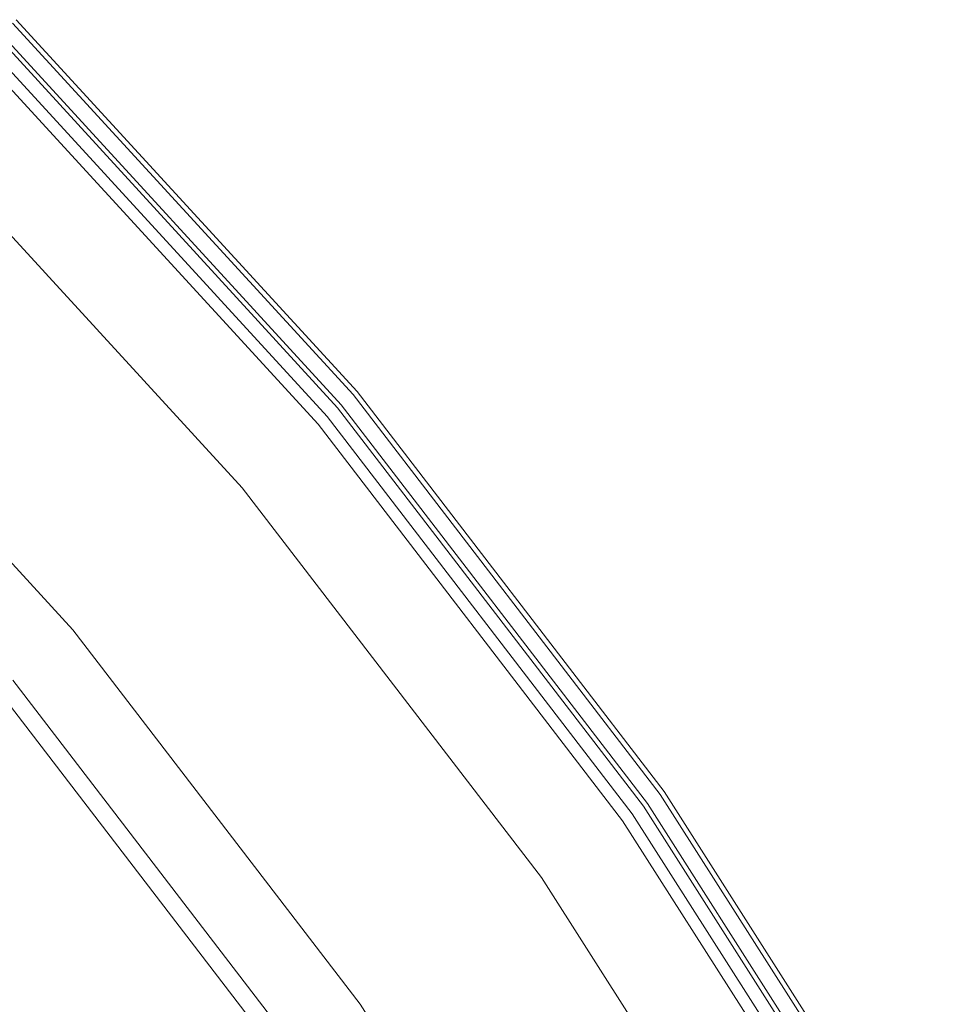
# Model space of a CAD drawing. Units: millimetres. Extents: x -141 to 141, y -141 to 141.
# Drawn here: x 100 to 122, y 76 to 100 of the extents above; entities that cross this region are included whole.
import ezdxf

# ---------------------------------------------------------------- set-up
doc = ezdxf.new("R2010")
doc.units = ezdxf.units.MM
doc.header["$LTSCALE"] = 25.4
doc.layers.add('Lighting-LED', color=7, linetype='Continuous', lineweight=5, true_color=0x000000)

# ---------------------------------------------------------------- blocks, each defined once
blk = doc.blocks.new('Group-2-1')
at = {"layer": 'Lighting-LED', "color": 7, "linetype": 'Continuous', "lineweight": 5, "transparency": 33554687}
for points, invisible_edges in [([(-32454.913, -2310.724, -384.732), (-32446.613, -2319.782, -384.732), (-32446.635, -2319.801, -384.762), (-32454.933, -2310.745, -384.762)], 15), ([(-32454.92, -2310.732, -379.758), (-32446.621, -2319.788, -379.758), (-32446.613, -2319.782, -379.8), (-32454.913, -2310.724, -379.8)], 15), ([(-32454.894, -2310.706, -384.699), (-32446.593, -2319.765, -384.699), (-32446.613, -2319.782, -384.732), (-32454.913, -2310.724, -384.732)], 15), ([(-32454.913, -2310.724, -379.8), (-32446.613, -2319.782, -379.8), (-32446.608, -2319.778, -379.842), (-32454.908, -2310.72, -379.842)], 15), ([(-32454.908, -2310.72, -379.842), (-32446.608, -2319.778, -379.842), (-32446.606, -2319.776, -379.885), (-32454.906, -2310.718, -379.885)], 11), ([(-32446.515, -2319.7, -384.385), (-32454.823, -2310.634, -384.385), (-32454.906, -2310.718, -379.885), (-32446.606, -2319.776, -379.885)], 10), ([(-32454.877, -2310.689, -384.665), (-32446.574, -2319.749, -384.665), (-32446.593, -2319.765, -384.699), (-32454.894, -2310.706, -384.699)], 15), ([(-32454.862, -2310.674, -384.628), (-32446.558, -2319.736, -384.628), (-32446.574, -2319.749, -384.665), (-32454.877, -2310.689, -384.665)], 15), ([(-32454.85, -2310.661, -384.59), (-32446.545, -2319.725, -384.59), (-32446.558, -2319.736, -384.628), (-32454.862, -2310.674, -384.628)], 15), ([(-32454.839, -2310.651, -384.551), (-32446.534, -2319.715, -384.551), (-32446.545, -2319.725, -384.59), (-32454.85, -2310.661, -384.59)], 15), ([(-32454.831, -2310.643, -384.51), (-32446.525, -2319.708, -384.51), (-32446.534, -2319.715, -384.551), (-32454.839, -2310.651, -384.551)], 15), ([(-32454.826, -2310.638, -384.469), (-32446.519, -2319.703, -384.469), (-32446.525, -2319.708, -384.51), (-32454.831, -2310.643, -384.51)], 15), ([(-32454.823, -2310.635, -384.427), (-32446.516, -2319.7, -384.427), (-32446.519, -2319.703, -384.469), (-32454.826, -2310.638, -384.469)], 15), ([(-32454.823, -2310.634, -384.385), (-32446.515, -2319.7, -384.385), (-32446.516, -2319.7, -384.427), (-32454.823, -2310.635, -384.427)], 14), ([(-32455.146, -2310.958, -384.896), (-32446.866, -2319.994, -384.896), (-32446.898, -2320.021, -384.898), (-32455.176, -2310.988, -384.898)], 11), ([(-32455.169, -2310.981, -379.415), (-32446.891, -2320.015, -379.415), (-32446.86, -2319.989, -379.427), (-32455.14, -2310.952, -379.427)], 15), ([(-32455.117, -2310.929, -384.891), (-32446.834, -2319.968, -384.891), (-32446.866, -2319.994, -384.896), (-32455.146, -2310.958, -384.896)], 15), ([(-32455.14, -2310.952, -379.427), (-32446.86, -2319.989, -379.427), (-32446.829, -2319.963, -379.443), (-32455.112, -2310.924, -379.443)], 15), ([(-32455.088, -2310.9, -384.882), (-32446.803, -2319.941, -384.882), (-32446.834, -2319.968, -384.891), (-32455.117, -2310.929, -384.891)], 15), ([(-32455.112, -2310.924, -379.443), (-32446.829, -2319.963, -379.443), (-32446.8, -2319.939, -379.463), (-32455.085, -2310.897, -379.463)], 15), ([(-32455.059, -2310.871, -384.87), (-32446.772, -2319.915, -384.87), (-32446.803, -2319.941, -384.882), (-32455.088, -2310.9, -384.882)], 15), ([(-32455.085, -2310.897, -379.463), (-32446.8, -2319.939, -379.463), (-32446.772, -2319.915, -379.486), (-32455.06, -2310.871, -379.486)], 15), ([(-32455.06, -2310.871, -379.486), (-32446.772, -2319.915, -379.486), (-32446.746, -2319.893, -379.511), (-32455.035, -2310.847, -379.511)], 15), ([(-32455.032, -2310.844, -384.855), (-32446.742, -2319.89, -384.855), (-32446.772, -2319.915, -384.87), (-32455.059, -2310.871, -384.87)], 15), ([(-32455.035, -2310.847, -379.511), (-32446.746, -2319.893, -379.511), (-32446.721, -2319.873, -379.54), (-32455.013, -2310.824, -379.54)], 15), ([(-32455.005, -2310.817, -384.836), (-32446.713, -2319.866, -384.836), (-32446.742, -2319.89, -384.855), (-32455.032, -2310.844, -384.855)], 15), ([(-32455.013, -2310.824, -379.54), (-32446.721, -2319.873, -379.54), (-32446.699, -2319.854, -379.571), (-32454.992, -2310.804, -379.571)], 15), ([(-32454.98, -2310.792, -384.814), (-32446.686, -2319.843, -384.814), (-32446.713, -2319.866, -384.836), (-32455.005, -2310.817, -384.836)], 15), ([(-32454.992, -2310.804, -379.571), (-32446.699, -2319.854, -379.571), (-32446.678, -2319.837, -379.605), (-32454.973, -2310.785, -379.605)], 15), ([(-32454.956, -2310.768, -384.789), (-32446.66, -2319.821, -384.789), (-32446.686, -2319.843, -384.814), (-32454.98, -2310.792, -384.814)], 15), ([(-32454.973, -2310.785, -379.605), (-32446.678, -2319.837, -379.605), (-32446.66, -2319.822, -379.641), (-32454.956, -2310.768, -379.641)], 15), ([(-32454.933, -2310.745, -384.762), (-32446.635, -2319.801, -384.762), (-32446.66, -2319.821, -384.789), (-32454.956, -2310.768, -384.789)], 15), ([(-32454.956, -2310.768, -379.641), (-32446.66, -2319.822, -379.641), (-32446.645, -2319.808, -379.678), (-32454.942, -2310.754, -379.678)], 15), ([(-32454.942, -2310.754, -379.678), (-32446.645, -2319.808, -379.678), (-32446.631, -2319.797, -379.718), (-32454.93, -2310.741, -379.718)], 15), ([(-32454.93, -2310.741, -379.718), (-32446.631, -2319.797, -379.718), (-32446.621, -2319.788, -379.758), (-32454.92, -2310.732, -379.758)], 15), ([(-32455.698, -2311.51, -379.398), (-32447.464, -2320.496, -379.398), (-32446.989, -2320.097, -379.398), (-32455.259, -2311.071, -379.398)], 10), ([(-32447.242, -2320.309, -384.898), (-32455.493, -2311.305, -384.898), (-32455.176, -2310.988, -384.898), (-32446.898, -2320.021, -384.898)], 10), ([(-32455.259, -2311.071, -379.398), (-32446.989, -2320.097, -379.398), (-32446.956, -2320.069, -379.4), (-32455.229, -2311.041, -379.4)], 14), ([(-32455.229, -2311.041, -379.4), (-32446.956, -2320.069, -379.4), (-32446.923, -2320.042, -379.405), (-32455.199, -2311.011, -379.405)], 15), ([(-32455.199, -2311.011, -379.405), (-32446.923, -2320.042, -379.405), (-32446.891, -2320.015, -379.415), (-32455.169, -2310.981, -379.415)], 15), ([(-32455.493, -2311.305, -384.898), (-32447.242, -2320.309, -384.898), (-32447.537, -2320.557, -419.591), (-32455.766, -2311.577, -419.591)], 14), ([(-32456.53, -2312.342, -344.871), (-32448.365, -2321.252, -344.871), (-32447.464, -2320.496, -379.398), (-32455.698, -2311.51, -379.398)], 11), ([(-32455.766, -2311.577, -419.591), (-32447.537, -2320.557, -419.591), (-32448.17, -2321.089, -445.415), (-32456.35, -2312.162, -445.415)], 15), ([(-32456.35, -2312.162, -445.415), (-32448.17, -2321.089, -445.415), (-32448.28, -2321.181, -448.816), (-32456.451, -2312.263, -448.816)], 15), ([(-32458.925, -2314.736, -310.491), (-32450.959, -2323.429, -310.491), (-32448.365, -2321.252, -344.871), (-32456.53, -2312.342, -344.871)], 15), ([(-32456.451, -2312.263, -448.816), (-32448.28, -2321.181, -448.816), (-32448.448, -2321.321, -453.684), (-32456.606, -2312.418, -453.684)], 15), ([(-32456.834, -2312.646, -456.003), (-32448.694, -2321.528, -456.003), (-32448.738, -2321.565, -456.064), (-32456.874, -2312.686, -456.064)], 15), ([(-32456.797, -2312.609, -455.937), (-32448.654, -2321.495, -455.937), (-32448.694, -2321.528, -456.003), (-32456.834, -2312.646, -456.003)], 15), ([(-32456.764, -2312.576, -455.868), (-32448.619, -2321.465, -455.868), (-32448.654, -2321.495, -455.937), (-32456.797, -2312.609, -455.937)], 15), ([(-32456.736, -2312.548, -455.795), (-32448.589, -2321.44, -455.795), (-32448.619, -2321.465, -455.868), (-32456.764, -2312.576, -455.868)], 15), ([(-32456.712, -2312.524, -455.719), (-32448.563, -2321.418, -455.719), (-32448.589, -2321.44, -455.795), (-32456.736, -2312.548, -455.795)], 15), ([(-32456.693, -2312.505, -455.641), (-32448.542, -2321.4, -455.641), (-32448.563, -2321.418, -455.719), (-32456.712, -2312.524, -455.719)], 15), ([(-32456.678, -2312.49, -455.562), (-32448.526, -2321.387, -455.562), (-32448.542, -2321.4, -455.641), (-32456.693, -2312.505, -455.641)], 15), ([(-32456.669, -2312.48, -455.481), (-32448.515, -2321.378, -455.481), (-32448.526, -2321.387, -455.562), (-32456.678, -2312.49, -455.562)], 15), ([(-32456.663, -2312.475, -455.399), (-32448.51, -2321.373, -455.399), (-32448.515, -2321.378, -455.481), (-32456.669, -2312.48, -455.481)], 15), ([(-32456.652, -2312.464, -455.062), (-32448.497, -2321.363, -455.062), (-32448.51, -2321.373, -455.399), (-32456.663, -2312.475, -455.399)], 15), ([(-32456.606, -2312.418, -453.684), (-32448.448, -2321.321, -453.684), (-32448.497, -2321.363, -455.062), (-32456.652, -2312.464, -455.062)], 15), ([(-32457.064, -2312.876, -456.252), (-32448.943, -2321.737, -456.252), (-32449.002, -2321.786, -456.285), (-32457.118, -2312.929, -456.285)], 15), ([(-32457.012, -2312.824, -456.214), (-32448.887, -2321.69, -456.214), (-32448.943, -2321.737, -456.252), (-32457.064, -2312.876, -456.252)], 15), ([(-32456.963, -2312.775, -456.169), (-32448.834, -2321.646, -456.169), (-32448.887, -2321.69, -456.214), (-32457.012, -2312.824, -456.214)], 15), ([(-32456.917, -2312.729, -456.119), (-32448.785, -2321.604, -456.119), (-32448.834, -2321.646, -456.169), (-32456.963, -2312.775, -456.169)], 15), ([(-32456.874, -2312.686, -456.064), (-32448.738, -2321.565, -456.064), (-32448.785, -2321.604, -456.119), (-32456.917, -2312.729, -456.119)], 15), ([(-32457.289, -2313.101, -456.344), (-32449.187, -2321.942, -456.344), (-32449.252, -2321.996, -456.35), (-32457.348, -2313.16, -456.35)], 15), ([(-32457.231, -2313.042, -456.331), (-32449.124, -2321.889, -456.331), (-32449.187, -2321.942, -456.344), (-32457.289, -2313.101, -456.344)], 15), ([(-32457.173, -2312.985, -456.311), (-32449.062, -2321.837, -456.311), (-32449.124, -2321.889, -456.331), (-32457.231, -2313.042, -456.331)], 15), ([(-32457.118, -2312.929, -456.285), (-32449.002, -2321.786, -456.285), (-32449.062, -2321.837, -456.311), (-32457.173, -2312.985, -456.311)], 15), ([(-32457.404, -2313.215, -456.35), (-32449.312, -2322.046, -456.35), (-32449.753, -2322.416, -467.353), (-32457.811, -2313.623, -467.353)], 14), ([(-32457.348, -2313.16, -456.35), (-32449.252, -2321.996, -456.35), (-32449.312, -2322.046, -456.35), (-32457.404, -2313.215, -456.35)], 11), ([(-32457.811, -2313.623, -467.353), (-32449.753, -2322.416, -467.353), (-32451.113, -2323.558, -494.447), (-32459.067, -2314.879, -494.447)], 15), ([(-32462.872, -2318.684, -276.398), (-32455.236, -2327.018, -276.398), (-32450.959, -2323.429, -310.491), (-32458.925, -2314.736, -310.491)], 14), ([(-32459.067, -2314.879, -494.447), (-32451.113, -2323.558, -494.447), (-32451.868, -2324.191, -506.869), (-32459.763, -2315.575, -506.869)], 15), ([(-32459.92, -2315.732, -508.206), (-32452.038, -2324.334, -508.206), (-32452.093, -2324.38, -508.352), (-32459.971, -2315.783, -508.352)], 15), ([(-32459.878, -2315.69, -508.054), (-32451.992, -2324.295, -508.054), (-32452.038, -2324.334, -508.206), (-32459.92, -2315.732, -508.206)], 15), ([(-32459.845, -2315.656, -507.899), (-32451.956, -2324.265, -507.899), (-32451.992, -2324.295, -508.054), (-32459.878, -2315.69, -508.054)], 15), ([(-32459.82, -2315.632, -507.741), (-32451.93, -2324.243, -507.741), (-32451.956, -2324.265, -507.899), (-32459.845, -2315.656, -507.899)], 15), ([(-32459.806, -2315.617, -507.581), (-32451.914, -2324.23, -507.581), (-32451.93, -2324.243, -507.741), (-32459.82, -2315.632, -507.741)], 15), ([(-32459.763, -2315.575, -506.869), (-32451.868, -2324.191, -506.869), (-32451.914, -2324.23, -507.581), (-32459.806, -2315.617, -507.581)], 15), ([(-32460.165, -2315.977, -508.74), (-32452.304, -2324.557, -508.74), (-32452.393, -2324.632, -508.859), (-32460.248, -2316.059, -508.859)], 15), ([(-32460.098, -2315.91, -508.627), (-32452.231, -2324.496, -508.627), (-32452.304, -2324.557, -508.74), (-32460.165, -2315.977, -508.74)], 15), ([(-32460.031, -2315.842, -508.493), (-32452.157, -2324.434, -508.493), (-32452.231, -2324.496, -508.627), (-32460.098, -2315.91, -508.627)], 15), ([(-32459.971, -2315.783, -508.352), (-32452.093, -2324.38, -508.352), (-32452.157, -2324.434, -508.493), (-32460.031, -2315.842, -508.493)], 15), ([(-32460.432, -2316.244, -509.065), (-32452.593, -2324.799, -509.065), (-32452.702, -2324.892, -509.152), (-32460.534, -2316.345, -509.152)], 15), ([(-32460.337, -2316.149, -508.967), (-32452.489, -2324.713, -508.967), (-32452.593, -2324.799, -509.065), (-32460.432, -2316.244, -509.065)], 15), ([(-32460.248, -2316.059, -508.859), (-32452.393, -2324.632, -508.859), (-32452.489, -2324.713, -508.967), (-32460.337, -2316.149, -508.967)], 15), ([(-32460.64, -2316.452, -509.226), (-32452.818, -2324.988, -509.226), (-32452.938, -2325.089, -509.288), (-32460.751, -2316.563, -509.288)], 15), ([(-32460.534, -2316.345, -509.152), (-32452.702, -2324.892, -509.152), (-32452.818, -2324.988, -509.226), (-32460.64, -2316.452, -509.226)], 15), ([(-32460.866, -2316.678, -509.337), (-32453.062, -2325.193, -509.337), (-32453.19, -2325.3, -509.371), (-32460.983, -2316.795, -509.371)], 15), ([(-32460.751, -2316.563, -509.288), (-32452.938, -2325.089, -509.288), (-32453.062, -2325.193, -509.337), (-32460.866, -2316.678, -509.337)], 15), ([(-32461.103, -2316.915, -509.392), (-32453.319, -2325.409, -509.392), (-32453.439, -2325.51, -509.398), (-32461.214, -2317.026, -509.398)], 11), ([(-32460.983, -2316.795, -509.371), (-32453.19, -2325.3, -509.371), (-32453.319, -2325.409, -509.392), (-32461.103, -2316.915, -509.392)], 15), ([(-32461.214, -2317.026, -509.398), (-32453.439, -2325.51, -509.398), (-32461.796, -2332.522, -509.398), (-32468.927, -2324.739, -509.398)], 10), ([(-32446.686, -2319.843, -384.814), (-32439.212, -2329.583, -384.814), (-32439.242, -2329.603, -384.836), (-32446.713, -2319.866, -384.836)], 15), ([(-32446.699, -2319.854, -379.571), (-32439.226, -2329.592, -379.571), (-32439.204, -2329.577, -379.605), (-32446.678, -2319.837, -379.605)], 15), ([(-32446.66, -2319.821, -384.789), (-32439.184, -2329.563, -384.789), (-32439.212, -2329.583, -384.814), (-32446.686, -2319.843, -384.814)], 15), ([(-32446.678, -2319.837, -379.605), (-32439.204, -2329.577, -379.605), (-32439.185, -2329.564, -379.641), (-32446.66, -2319.822, -379.641)], 15), ([(-32446.635, -2319.801, -384.762), (-32439.158, -2329.545, -384.762), (-32439.184, -2329.563, -384.789), (-32446.66, -2319.821, -384.789)], 15), ([(-32446.66, -2319.822, -379.641), (-32439.185, -2329.564, -379.641), (-32439.168, -2329.552, -379.678), (-32446.645, -2319.808, -379.678)], 15), ([(-32446.645, -2319.808, -379.678), (-32439.168, -2329.552, -379.678), (-32439.154, -2329.542, -379.718), (-32446.631, -2319.797, -379.718)], 15), ([(-32446.613, -2319.782, -384.732), (-32439.134, -2329.528, -384.732), (-32439.158, -2329.545, -384.762), (-32446.635, -2319.801, -384.762)], 15), ([(-32446.631, -2319.797, -379.718), (-32439.154, -2329.542, -379.718), (-32439.143, -2329.534, -379.758), (-32446.621, -2319.788, -379.758)], 15), ([(-32446.621, -2319.788, -379.758), (-32439.143, -2329.534, -379.758), (-32439.134, -2329.528, -379.8), (-32446.613, -2319.782, -379.8)], 15), ([(-32446.593, -2319.765, -384.699), (-32439.113, -2329.513, -384.699), (-32439.134, -2329.528, -384.732), (-32446.613, -2319.782, -384.732)], 15), ([(-32446.613, -2319.782, -379.8), (-32439.134, -2329.528, -379.8), (-32439.129, -2329.524, -379.842), (-32446.608, -2319.778, -379.842)], 15), ([(-32446.608, -2319.778, -379.842), (-32439.129, -2329.524, -379.842), (-32439.127, -2329.523, -379.885), (-32446.606, -2319.776, -379.885)], 11), ([(-32439.03, -2329.455, -384.385), (-32446.515, -2319.7, -384.385), (-32446.606, -2319.776, -379.885), (-32439.127, -2329.523, -379.885)], 10), ([(-32446.574, -2319.749, -384.665), (-32439.093, -2329.499, -384.665), (-32439.113, -2329.513, -384.699), (-32446.593, -2319.765, -384.699)], 15), ([(-32446.558, -2319.736, -384.628), (-32439.076, -2329.487, -384.628), (-32439.093, -2329.499, -384.665), (-32446.574, -2319.749, -384.665)], 15), ([(-32446.545, -2319.725, -384.59), (-32439.061, -2329.477, -384.59), (-32439.076, -2329.487, -384.628), (-32446.558, -2319.736, -384.628)], 15), ([(-32446.534, -2319.715, -384.551), (-32439.049, -2329.469, -384.551), (-32439.061, -2329.477, -384.59), (-32446.545, -2319.725, -384.59)], 15), ([(-32446.525, -2319.708, -384.51), (-32439.04, -2329.462, -384.51), (-32439.049, -2329.469, -384.551), (-32446.534, -2319.715, -384.551)], 15), ([(-32446.519, -2319.703, -384.469), (-32439.034, -2329.458, -384.469), (-32439.04, -2329.462, -384.51), (-32446.525, -2319.708, -384.51)], 15), ([(-32446.516, -2319.7, -384.427), (-32439.031, -2329.456, -384.427), (-32439.034, -2329.458, -384.469), (-32446.519, -2319.703, -384.469)], 15), ([(-32446.515, -2319.7, -384.385), (-32439.03, -2329.455, -384.385), (-32439.031, -2329.456, -384.427), (-32446.516, -2319.7, -384.427)], 14), ([(-32446.898, -2320.021, -384.898), (-32439.44, -2329.742, -384.898), (-32439.806, -2329.999, -384.898), (-32447.242, -2320.309, -384.898)], 10), ([(-32446.989, -2320.097, -379.398), (-32439.536, -2329.809, -379.398), (-32439.501, -2329.785, -379.4), (-32446.956, -2320.069, -379.4)], 14), ([(-32446.956, -2320.069, -379.4), (-32439.501, -2329.785, -379.4), (-32439.466, -2329.76, -379.405), (-32446.923, -2320.042, -379.405)], 15), ([(-32446.923, -2320.042, -379.405), (-32439.466, -2329.76, -379.405), (-32439.432, -2329.736, -379.415), (-32446.891, -2320.015, -379.415)], 15), ([(-32446.866, -2319.994, -384.896), (-32439.405, -2329.718, -384.896), (-32439.44, -2329.742, -384.898), (-32446.898, -2320.021, -384.898)], 11), ([(-32446.891, -2320.015, -379.415), (-32439.432, -2329.736, -379.415), (-32439.398, -2329.713, -379.427), (-32446.86, -2319.989, -379.427)], 15), ([(-32446.834, -2319.968, -384.891), (-32439.371, -2329.694, -384.891), (-32439.405, -2329.718, -384.896), (-32446.866, -2319.994, -384.896)], 15), ([(-32446.86, -2319.989, -379.427), (-32439.398, -2329.713, -379.427), (-32439.366, -2329.69, -379.443), (-32446.829, -2319.963, -379.443)], 15), ([(-32446.803, -2319.941, -384.882), (-32439.337, -2329.67, -384.882), (-32439.371, -2329.694, -384.891), (-32446.834, -2319.968, -384.891)], 15), ([(-32446.829, -2319.963, -379.443), (-32439.366, -2329.69, -379.443), (-32439.334, -2329.668, -379.463), (-32446.8, -2319.939, -379.463)], 15), ([(-32446.772, -2319.915, -384.87), (-32439.304, -2329.647, -384.87), (-32439.337, -2329.67, -384.882), (-32446.803, -2319.941, -384.882)], 15), ([(-32446.8, -2319.939, -379.463), (-32439.334, -2329.668, -379.463), (-32439.305, -2329.647, -379.486), (-32446.772, -2319.915, -379.486)], 15), ([(-32446.742, -2319.89, -384.855), (-32439.272, -2329.625, -384.855), (-32439.304, -2329.647, -384.87), (-32446.772, -2319.915, -384.87)], 15), ([(-32446.772, -2319.915, -379.486), (-32439.305, -2329.647, -379.486), (-32439.276, -2329.628, -379.511), (-32446.746, -2319.893, -379.511)], 15), ([(-32446.746, -2319.893, -379.511), (-32439.276, -2329.628, -379.511), (-32439.25, -2329.609, -379.54), (-32446.721, -2319.873, -379.54)], 15), ([(-32446.713, -2319.866, -384.836), (-32439.242, -2329.603, -384.836), (-32439.272, -2329.625, -384.855), (-32446.742, -2319.89, -384.855)], 15), ([(-32446.721, -2319.873, -379.54), (-32439.25, -2329.609, -379.54), (-32439.226, -2329.592, -379.571), (-32446.699, -2319.854, -379.571)], 15), ([(-32447.242, -2320.309, -384.898), (-32439.806, -2329.999, -384.898), (-32440.123, -2330.22, -419.591), (-32447.537, -2320.557, -419.591)], 14), ([(-32439.536, -2329.809, -379.398), (-32446.989, -2320.097, -379.398), (-32447.464, -2320.496, -379.398), (-32440.044, -2330.165, -379.398)], 10), ([(-32448.365, -2321.252, -344.871), (-32441.008, -2330.84, -344.871), (-32440.044, -2330.165, -379.398), (-32447.464, -2320.496, -379.398)], 11), ([(-32447.537, -2320.557, -419.591), (-32440.123, -2330.22, -419.591), (-32440.8, -2330.694, -445.415), (-32448.17, -2321.089, -445.415)], 15), ([(-32450.959, -2323.429, -310.491), (-32443.782, -2332.783, -310.491), (-32441.008, -2330.84, -344.871), (-32448.365, -2321.252, -344.871)], 15), ([(-32448.28, -2321.181, -448.816), (-32440.917, -2330.776, -448.816), (-32441.096, -2330.902, -453.684), (-32448.448, -2321.321, -453.684)], 15), ([(-32448.17, -2321.089, -445.415), (-32440.8, -2330.694, -445.415), (-32440.917, -2330.776, -448.816), (-32448.28, -2321.181, -448.816)], 15), ([(-32448.694, -2321.528, -456.003), (-32441.36, -2331.086, -456.003), (-32441.407, -2331.119, -456.064), (-32448.738, -2321.565, -456.064)], 15), ([(-32448.654, -2321.495, -455.937), (-32441.317, -2331.057, -455.937), (-32441.36, -2331.086, -456.003), (-32448.694, -2321.528, -456.003)], 15), ([(-32448.619, -2321.465, -455.868), (-32441.28, -2331.03, -455.868), (-32441.317, -2331.057, -455.937), (-32448.654, -2321.495, -455.937)], 15), ([(-32448.589, -2321.44, -455.795), (-32441.247, -2331.007, -455.795), (-32441.28, -2331.03, -455.868), (-32448.619, -2321.465, -455.868)], 15), ([(-32448.563, -2321.418, -455.719), (-32441.219, -2330.988, -455.719), (-32441.247, -2331.007, -455.795), (-32448.589, -2321.44, -455.795)], 15), ([(-32448.542, -2321.4, -455.641), (-32441.197, -2330.972, -455.641), (-32441.219, -2330.988, -455.719), (-32448.563, -2321.418, -455.719)], 15), ([(-32448.526, -2321.387, -455.562), (-32441.18, -2330.961, -455.562), (-32441.197, -2330.972, -455.641), (-32448.542, -2321.4, -455.641)], 15), ([(-32448.515, -2321.378, -455.481), (-32441.169, -2330.952, -455.481), (-32441.18, -2330.961, -455.562), (-32448.526, -2321.387, -455.562)], 15), ([(-32448.51, -2321.373, -455.399), (-32441.163, -2330.948, -455.399), (-32441.169, -2330.952, -455.481), (-32448.515, -2321.378, -455.481)], 15), ([(-32448.497, -2321.363, -455.062), (-32441.149, -2330.939, -455.062), (-32441.163, -2330.948, -455.399), (-32448.51, -2321.373, -455.399)], 15), ([(-32448.448, -2321.321, -453.684), (-32441.096, -2330.902, -453.684), (-32441.149, -2330.939, -455.062), (-32448.497, -2321.363, -455.062)], 15), ([(-32448.943, -2321.737, -456.252), (-32441.626, -2331.273, -456.252), (-32441.689, -2331.317, -456.285), (-32449.002, -2321.786, -456.285)], 15), ([(-32448.887, -2321.69, -456.214), (-32441.567, -2331.231, -456.214), (-32441.626, -2331.273, -456.252), (-32448.943, -2321.737, -456.252)], 15), ([(-32448.834, -2321.646, -456.169), (-32441.51, -2331.191, -456.169), (-32441.567, -2331.231, -456.214), (-32448.887, -2321.69, -456.214)], 15), ([(-32448.785, -2321.604, -456.119), (-32441.457, -2331.154, -456.119), (-32441.51, -2331.191, -456.169), (-32448.834, -2321.646, -456.169)], 15), ([(-32448.738, -2321.565, -456.064), (-32441.407, -2331.119, -456.064), (-32441.457, -2331.154, -456.119), (-32448.785, -2321.604, -456.119)], 15), ([(-32449.252, -2321.996, -456.35), (-32441.956, -2331.504, -456.35), (-32442.02, -2331.549, -456.35), (-32449.312, -2322.046, -456.35)], 11), ([(-32449.187, -2321.942, -456.344), (-32441.887, -2331.456, -456.344), (-32441.956, -2331.504, -456.35), (-32449.252, -2321.996, -456.35)], 15), ([(-32449.124, -2321.889, -456.331), (-32441.82, -2331.408, -456.331), (-32441.887, -2331.456, -456.344), (-32449.187, -2321.942, -456.344)], 15), ([(-32449.062, -2321.837, -456.311), (-32441.753, -2331.362, -456.311), (-32441.82, -2331.408, -456.331), (-32449.124, -2321.889, -456.331)], 15), ([(-32449.002, -2321.786, -456.285), (-32441.689, -2331.317, -456.285), (-32441.753, -2331.362, -456.311), (-32449.062, -2321.837, -456.311)], 15), ([(-32449.312, -2322.046, -456.35), (-32442.02, -2331.549, -456.35), (-32442.492, -2331.879, -467.353), (-32449.753, -2322.416, -467.353)], 14), ([(-32449.753, -2322.416, -467.353), (-32442.492, -2331.879, -467.353), (-32443.947, -2332.898, -494.447), (-32451.113, -2323.558, -494.447)], 15), ([(-32455.236, -2327.018, -276.398), (-32448.355, -2335.985, -276.398), (-32443.782, -2332.783, -310.491), (-32450.959, -2323.429, -310.491)], 14), ([(-32451.113, -2323.558, -494.447), (-32443.947, -2332.898, -494.447), (-32444.754, -2333.463, -506.869), (-32451.868, -2324.191, -506.869)], 15), ([(-32452.093, -2324.38, -508.352), (-32444.994, -2333.631, -508.352), (-32445.063, -2333.68, -508.493), (-32452.157, -2324.434, -508.493)], 15), ([(-32452.038, -2324.334, -508.206), (-32444.935, -2333.59, -508.206), (-32444.994, -2333.631, -508.352), (-32452.093, -2324.38, -508.352)], 15), ([(-32451.992, -2324.295, -508.054), (-32444.886, -2333.556, -508.054), (-32444.935, -2333.59, -508.206), (-32452.038, -2324.334, -508.206)], 15), ([(-32451.956, -2324.265, -507.899), (-32444.848, -2333.529, -507.899), (-32444.886, -2333.556, -508.054), (-32451.992, -2324.295, -508.054)], 15), ([(-32451.93, -2324.243, -507.741), (-32444.82, -2333.509, -507.741), (-32444.848, -2333.529, -507.899), (-32451.956, -2324.265, -507.899)], 15), ([(-32451.914, -2324.23, -507.581), (-32444.803, -2333.497, -507.581), (-32444.82, -2333.509, -507.741), (-32451.93, -2324.243, -507.741)], 15), ([(-32451.868, -2324.191, -506.869), (-32444.754, -2333.463, -506.869), (-32444.803, -2333.497, -507.581), (-32451.914, -2324.23, -507.581)], 15), ([(-32452.393, -2324.632, -508.859), (-32445.315, -2333.856, -508.859), (-32445.418, -2333.928, -508.967), (-32452.489, -2324.713, -508.967)], 15), ([(-32452.304, -2324.557, -508.74), (-32445.22, -2333.789, -508.74), (-32445.315, -2333.856, -508.859), (-32452.393, -2324.632, -508.859)], 15), ([(-32452.231, -2324.496, -508.627), (-32445.142, -2333.735, -508.627), (-32445.22, -2333.789, -508.74), (-32452.304, -2324.557, -508.74)], 15), ([(-32452.157, -2324.434, -508.493), (-32445.063, -2333.68, -508.493), (-32445.142, -2333.735, -508.627), (-32452.231, -2324.496, -508.627)], 15), ([(-32452.593, -2324.799, -509.065), (-32445.529, -2334.005, -509.065), (-32445.646, -2334.088, -509.152), (-32452.702, -2324.892, -509.152)], 15), ([(-32452.489, -2324.713, -508.967), (-32445.418, -2333.928, -508.967), (-32445.529, -2334.005, -509.065), (-32452.593, -2324.799, -509.065)], 15), ([(-32452.938, -2325.089, -509.288), (-32445.898, -2334.264, -509.288), (-32446.031, -2334.357, -509.337), (-32453.062, -2325.193, -509.337)], 15), ([(-32452.818, -2324.988, -509.226), (-32445.769, -2334.174, -509.226), (-32445.898, -2334.264, -509.288), (-32452.938, -2325.089, -509.288)], 15), ([(-32452.702, -2324.892, -509.152), (-32445.646, -2334.088, -509.152), (-32445.769, -2334.174, -509.226), (-32452.818, -2324.988, -509.226)], 15), ([(-32453.19, -2325.3, -509.371), (-32446.167, -2334.453, -509.371), (-32446.306, -2334.55, -509.392), (-32453.319, -2325.409, -509.392)], 15), ([(-32453.062, -2325.193, -509.337), (-32446.031, -2334.357, -509.337), (-32446.167, -2334.453, -509.371), (-32453.19, -2325.3, -509.371)], 15), ([(-32455.37, -2340.896, -509.398), (-32461.796, -2332.522, -509.398), (-32453.439, -2325.51, -509.398), (-32446.434, -2334.639, -509.398)], 10), ([(-32453.319, -2325.409, -509.392), (-32446.306, -2334.55, -509.392), (-32446.434, -2334.639, -509.398), (-32453.439, -2325.51, -509.398)], 11), ([(-32457.445, -2328.871, -258.476), (-32450.717, -2337.638, -258.476), (-32447.998, -2335.734, -276.398), (-32454.902, -2326.737, -276.398)], 11), ([(-32454.902, -2326.737, -276.398), (-32447.998, -2335.734, -276.398), (-32448.355, -2335.985, -276.398), (-32455.236, -2327.018, -276.398)], 10), ([(-32461.12, -2331.954, -240.873), (-32454.647, -2340.39, -240.873), (-32450.717, -2337.638, -258.476), (-32457.445, -2328.871, -258.476)], 15), ([(-32439.398, -2329.713, -379.427), (-32432.813, -2340.05, -379.427), (-32432.778, -2340.03, -379.443), (-32439.366, -2329.69, -379.443)], 15), ([(-32439.337, -2329.67, -384.882), (-32432.748, -2340.013, -384.882), (-32432.784, -2340.034, -384.891), (-32439.371, -2329.694, -384.891)], 15), ([(-32439.366, -2329.69, -379.443), (-32432.778, -2340.03, -379.443), (-32432.745, -2340.011, -379.463), (-32439.334, -2329.668, -379.463)], 15), ([(-32439.304, -2329.647, -384.87), (-32432.713, -2339.993, -384.87), (-32432.748, -2340.013, -384.882), (-32439.337, -2329.67, -384.882)], 15), ([(-32439.334, -2329.668, -379.463), (-32432.745, -2340.011, -379.463), (-32432.714, -2339.993, -379.486), (-32439.305, -2329.647, -379.486)], 15), ([(-32439.305, -2329.647, -379.486), (-32432.714, -2339.993, -379.486), (-32432.684, -2339.976, -379.511), (-32439.276, -2329.628, -379.511)], 15), ([(-32439.272, -2329.625, -384.855), (-32432.68, -2339.973, -384.855), (-32432.713, -2339.993, -384.87), (-32439.304, -2329.647, -384.87)], 15), ([(-32439.276, -2329.628, -379.511), (-32432.684, -2339.976, -379.511), (-32432.656, -2339.96, -379.54), (-32439.25, -2329.609, -379.54)], 15), ([(-32439.242, -2329.603, -384.836), (-32432.647, -2339.955, -384.836), (-32432.68, -2339.973, -384.855), (-32439.272, -2329.625, -384.855)], 15), ([(-32439.25, -2329.609, -379.54), (-32432.656, -2339.96, -379.54), (-32432.631, -2339.945, -379.571), (-32439.226, -2329.592, -379.571)], 15), ([(-32439.212, -2329.583, -384.814), (-32432.616, -2339.937, -384.814), (-32432.647, -2339.955, -384.836), (-32439.242, -2329.603, -384.836)], 15), ([(-32439.226, -2329.592, -379.571), (-32432.631, -2339.945, -379.571), (-32432.608, -2339.932, -379.605), (-32439.204, -2329.577, -379.605)], 15), ([(-32439.184, -2329.563, -384.789), (-32432.587, -2339.92, -384.789), (-32432.616, -2339.937, -384.814), (-32439.212, -2329.583, -384.814)], 15), ([(-32439.204, -2329.577, -379.605), (-32432.608, -2339.932, -379.605), (-32432.587, -2339.92, -379.641), (-32439.185, -2329.564, -379.641)], 15), ([(-32439.185, -2329.564, -379.641), (-32432.587, -2339.92, -379.641), (-32432.569, -2339.91, -379.678), (-32439.168, -2329.552, -379.678)], 15), ([(-32439.158, -2329.545, -384.762), (-32432.559, -2339.904, -384.762), (-32432.587, -2339.92, -384.789), (-32439.184, -2329.563, -384.789)], 15), ([(-32439.168, -2329.552, -379.678), (-32432.569, -2339.91, -379.678), (-32432.555, -2339.901, -379.718), (-32439.154, -2329.542, -379.718)], 15), ([(-32439.134, -2329.528, -384.732), (-32432.534, -2339.889, -384.732), (-32432.559, -2339.904, -384.762), (-32439.158, -2329.545, -384.762)], 15), ([(-32439.154, -2329.542, -379.718), (-32432.555, -2339.901, -379.718), (-32432.543, -2339.894, -379.758), (-32439.143, -2329.534, -379.758)], 15), ([(-32439.143, -2329.534, -379.758), (-32432.543, -2339.894, -379.758), (-32432.534, -2339.889, -379.8), (-32439.134, -2329.528, -379.8)], 15), ([(-32439.113, -2329.513, -384.699), (-32432.511, -2339.876, -384.699), (-32432.534, -2339.889, -384.732), (-32439.134, -2329.528, -384.732)], 15), ([(-32439.134, -2329.528, -379.8), (-32432.534, -2339.889, -379.8), (-32432.528, -2339.886, -379.842), (-32439.129, -2329.524, -379.842)], 15), ([(-32439.129, -2329.524, -379.842), (-32432.528, -2339.886, -379.842), (-32432.525, -2339.884, -379.885), (-32439.127, -2329.523, -379.885)], 11), ([(-32432.423, -2339.826, -384.385), (-32439.03, -2329.455, -384.385), (-32439.127, -2329.523, -379.885), (-32432.525, -2339.884, -379.885)], 10), ([(-32439.093, -2329.499, -384.665), (-32432.49, -2339.864, -384.665), (-32432.511, -2339.876, -384.699), (-32439.113, -2329.513, -384.699)], 15), ([(-32439.076, -2329.487, -384.628), (-32432.472, -2339.853, -384.628), (-32432.49, -2339.864, -384.665), (-32439.093, -2329.499, -384.665)], 15), ([(-32439.061, -2329.477, -384.59), (-32432.456, -2339.845, -384.59), (-32432.472, -2339.853, -384.628), (-32439.076, -2329.487, -384.628)], 15), ([(-32439.049, -2329.469, -384.551), (-32432.444, -2339.837, -384.551), (-32432.456, -2339.845, -384.59), (-32439.061, -2329.477, -384.59)], 15), ([(-32439.04, -2329.462, -384.51), (-32432.434, -2339.832, -384.51), (-32432.444, -2339.837, -384.551), (-32439.049, -2329.469, -384.551)], 15), ([(-32439.034, -2329.458, -384.469), (-32432.428, -2339.828, -384.469), (-32432.434, -2339.832, -384.51), (-32439.04, -2329.462, -384.51)], 15), ([(-32439.031, -2329.456, -384.427), (-32432.424, -2339.826, -384.427), (-32432.428, -2339.828, -384.469), (-32439.034, -2329.458, -384.469)], 15), ([(-32439.03, -2329.455, -384.385), (-32432.423, -2339.826, -384.385), (-32432.424, -2339.826, -384.427), (-32439.031, -2329.456, -384.427)], 14), ([(-32440.044, -2330.165, -379.398), (-32433.495, -2340.444, -379.398), (-32432.958, -2340.134, -379.398), (-32439.536, -2329.809, -379.398)], 10), ([(-32439.44, -2329.742, -384.898), (-32432.856, -2340.075, -384.898), (-32433.244, -2340.299, -384.898), (-32439.806, -2329.999, -384.898)], 10), ([(-32439.536, -2329.809, -379.398), (-32432.958, -2340.134, -379.398), (-32432.921, -2340.113, -379.4), (-32439.501, -2329.785, -379.4)], 14), ([(-32439.501, -2329.785, -379.4), (-32432.921, -2340.113, -379.4), (-32432.884, -2340.092, -379.405), (-32439.466, -2329.76, -379.405)], 15), ([(-32439.466, -2329.76, -379.405), (-32432.884, -2340.092, -379.405), (-32432.848, -2340.071, -379.415), (-32439.432, -2329.736, -379.415)], 15), ([(-32439.405, -2329.718, -384.896), (-32432.82, -2340.054, -384.896), (-32432.856, -2340.075, -384.898), (-32439.44, -2329.742, -384.898)], 11), ([(-32439.432, -2329.736, -379.415), (-32432.848, -2340.071, -379.415), (-32432.813, -2340.05, -379.427), (-32439.398, -2329.713, -379.427)], 15), ([(-32439.371, -2329.694, -384.891), (-32432.784, -2340.034, -384.891), (-32432.82, -2340.054, -384.896), (-32439.405, -2329.718, -384.896)], 15), ([(-32441.008, -2330.84, -344.871), (-32434.514, -2341.033, -344.871), (-32433.495, -2340.444, -379.398), (-32440.044, -2330.165, -379.398)], 11), ([(-32439.806, -2329.999, -384.898), (-32433.244, -2340.299, -384.898), (-32433.578, -2340.492, -419.591), (-32440.123, -2330.22, -419.591)], 14), ([(-32440.123, -2330.22, -419.591), (-32433.578, -2340.492, -419.591), (-32434.294, -2340.906, -445.415), (-32440.8, -2330.694, -445.415)], 15), ([(-32443.782, -2332.783, -310.491), (-32437.447, -2342.726, -310.491), (-32434.514, -2341.033, -344.871), (-32441.008, -2330.84, -344.871)], 15), ([(-32440.917, -2330.776, -448.816), (-32434.418, -2340.977, -448.816), (-32434.608, -2341.087, -453.684), (-32441.096, -2330.902, -453.684)], 15), ([(-32440.8, -2330.694, -445.415), (-32434.294, -2340.906, -445.415), (-32434.418, -2340.977, -448.816), (-32440.917, -2330.776, -448.816)], 15), ([(-32441.407, -2331.119, -456.064), (-32434.936, -2341.276, -456.064), (-32434.989, -2341.307, -456.119), (-32441.457, -2331.154, -456.119)], 15), ([(-32441.36, -2331.086, -456.003), (-32434.887, -2341.248, -456.003), (-32434.936, -2341.276, -456.064), (-32441.407, -2331.119, -456.064)], 15), ([(-32441.317, -2331.057, -455.937), (-32434.842, -2341.222, -455.937), (-32434.887, -2341.248, -456.003), (-32441.36, -2331.086, -456.003)], 15), ([(-32441.28, -2331.03, -455.868), (-32434.802, -2341.199, -455.868), (-32434.842, -2341.222, -455.937), (-32441.317, -2331.057, -455.937)], 15), ([(-32441.247, -2331.007, -455.795), (-32434.767, -2341.179, -455.795), (-32434.802, -2341.199, -455.868), (-32441.28, -2331.03, -455.868)], 15), ([(-32441.219, -2330.988, -455.719), (-32434.738, -2341.162, -455.719), (-32434.767, -2341.179, -455.795), (-32441.247, -2331.007, -455.795)], 15), ([(-32441.197, -2330.972, -455.641), (-32434.714, -2341.148, -455.641), (-32434.738, -2341.162, -455.719), (-32441.219, -2330.988, -455.719)], 15), ([(-32441.18, -2330.961, -455.562), (-32434.696, -2341.138, -455.562), (-32434.714, -2341.148, -455.641), (-32441.197, -2330.972, -455.641)], 15), ([(-32441.169, -2330.952, -455.481), (-32434.684, -2341.131, -455.481), (-32434.696, -2341.138, -455.562), (-32441.18, -2330.961, -455.562)], 15), ([(-32441.163, -2330.948, -455.399), (-32434.678, -2341.127, -455.399), (-32434.684, -2341.131, -455.481), (-32441.169, -2330.952, -455.481)], 15), ([(-32441.149, -2330.939, -455.062), (-32434.664, -2341.119, -455.062), (-32434.678, -2341.127, -455.399), (-32441.163, -2330.948, -455.399)], 15), ([(-32441.096, -2330.902, -453.684), (-32434.608, -2341.087, -453.684), (-32434.664, -2341.119, -455.062), (-32441.149, -2330.939, -455.062)], 15), ([(-32441.753, -2331.362, -456.311), (-32435.302, -2341.488, -456.311), (-32435.373, -2341.528, -456.331), (-32441.82, -2331.408, -456.331)], 15), ([(-32441.689, -2331.317, -456.285), (-32435.234, -2341.448, -456.285), (-32435.302, -2341.488, -456.311), (-32441.753, -2331.362, -456.311)], 15), ([(-32441.626, -2331.273, -456.252), (-32435.168, -2341.41, -456.252), (-32435.234, -2341.448, -456.285), (-32441.689, -2331.317, -456.285)], 15), ([(-32441.567, -2331.231, -456.214), (-32435.105, -2341.374, -456.214), (-32435.168, -2341.41, -456.252), (-32441.626, -2331.273, -456.252)], 15), ([(-32441.51, -2331.191, -456.169), (-32435.045, -2341.339, -456.169), (-32435.105, -2341.374, -456.214), (-32441.567, -2331.231, -456.214)], 15), ([(-32441.457, -2331.154, -456.119), (-32434.989, -2341.307, -456.119), (-32435.045, -2341.339, -456.169), (-32441.51, -2331.191, -456.169)], 15), ([(-32442.02, -2331.549, -456.35), (-32435.585, -2341.651, -456.35), (-32436.083, -2341.939, -467.353), (-32442.492, -2331.879, -467.353)], 14), ([(-32441.956, -2331.504, -456.35), (-32435.517, -2341.611, -456.35), (-32435.585, -2341.651, -456.35), (-32442.02, -2331.549, -456.35)], 11), ([(-32441.887, -2331.456, -456.344), (-32435.444, -2341.57, -456.344), (-32435.517, -2341.611, -456.35), (-32441.956, -2331.504, -456.35)], 15), ([(-32441.82, -2331.408, -456.331), (-32435.373, -2341.528, -456.331), (-32435.444, -2341.57, -456.344), (-32441.887, -2331.456, -456.344)], 15), ([(-32461.409, -2332.197, -239.695), (-32454.956, -2340.607, -239.695), (-32454.647, -2340.39, -240.873), (-32461.12, -2331.954, -240.873)], 15), ([(-32442.492, -2331.879, -467.353), (-32436.083, -2341.939, -467.353), (-32437.621, -2342.827, -494.447), (-32443.947, -2332.898, -494.447)], 15), ([(-32448.355, -2335.985, -276.398), (-32442.282, -2345.518, -276.398), (-32437.447, -2342.726, -310.491), (-32443.782, -2332.783, -310.491)], 14), ([(-32443.947, -2332.898, -494.447), (-32437.621, -2342.827, -494.447), (-32438.475, -2343.319, -506.869), (-32444.754, -2333.463, -506.869)], 15), ([(-32444.848, -2333.529, -507.899), (-32438.574, -2343.377, -507.899), (-32438.615, -2343.4, -508.054), (-32444.886, -2333.556, -508.054)], 15), ([(-32444.82, -2333.509, -507.741), (-32438.545, -2343.36, -507.741), (-32438.574, -2343.377, -507.899), (-32444.848, -2333.529, -507.899)], 15), ([(-32444.803, -2333.497, -507.581), (-32438.526, -2343.349, -507.581), (-32438.545, -2343.36, -507.741), (-32444.82, -2333.509, -507.741)], 15), ([(-32444.754, -2333.463, -506.869), (-32438.475, -2343.319, -506.869), (-32438.526, -2343.349, -507.581), (-32444.803, -2333.497, -507.581)], 15), ([(-32445.142, -2333.735, -508.627), (-32438.885, -2343.556, -508.627), (-32438.967, -2343.604, -508.74), (-32445.22, -2333.789, -508.74)], 15), ([(-32445.063, -2333.68, -508.493), (-32438.802, -2343.508, -508.493), (-32438.885, -2343.556, -508.627), (-32445.142, -2333.735, -508.627)], 15), ([(-32444.994, -2333.631, -508.352), (-32438.729, -2343.466, -508.352), (-32438.802, -2343.508, -508.493), (-32445.063, -2333.68, -508.493)], 15), ([(-32444.935, -2333.59, -508.206), (-32438.667, -2343.43, -508.206), (-32438.729, -2343.466, -508.352), (-32444.994, -2333.631, -508.352)], 15), ([(-32444.886, -2333.556, -508.054), (-32438.615, -2343.4, -508.054), (-32438.667, -2343.43, -508.206), (-32444.935, -2333.59, -508.206)], 15), ([(-32445.529, -2334.005, -509.065), (-32439.294, -2343.792, -509.065), (-32439.418, -2343.864, -509.152), (-32445.646, -2334.088, -509.152)], 15), ([(-32445.418, -2333.928, -508.967), (-32439.177, -2343.725, -508.967), (-32439.294, -2343.792, -509.065), (-32445.529, -2334.005, -509.065)], 15), ([(-32445.315, -2333.856, -508.859), (-32439.068, -2343.662, -508.859), (-32439.177, -2343.725, -508.967), (-32445.418, -2333.928, -508.967)], 15), ([(-32445.22, -2333.789, -508.74), (-32438.967, -2343.604, -508.74), (-32439.068, -2343.662, -508.859), (-32445.315, -2333.856, -508.859)], 15), ([(-32445.769, -2334.174, -509.226), (-32439.548, -2343.939, -509.226), (-32439.684, -2344.018, -509.288), (-32445.898, -2334.264, -509.288)], 15), ([(-32445.646, -2334.088, -509.152), (-32439.418, -2343.864, -509.152), (-32439.548, -2343.939, -509.226), (-32445.769, -2334.174, -509.226)], 15), ([(-32446.167, -2334.453, -509.371), (-32439.969, -2344.182, -509.371), (-32440.115, -2344.267, -509.392), (-32446.306, -2334.55, -509.392)], 15), ([(-32446.031, -2334.357, -509.337), (-32439.825, -2344.099, -509.337), (-32439.969, -2344.182, -509.371), (-32446.167, -2334.453, -509.371)], 15), ([(-32445.898, -2334.264, -509.288), (-32439.684, -2344.018, -509.288), (-32439.825, -2344.099, -509.337), (-32446.031, -2334.357, -509.337)], 15), ([(-32446.306, -2334.55, -509.392), (-32440.115, -2344.267, -509.392), (-32440.251, -2344.345, -509.398), (-32446.434, -2334.639, -509.398)], 11)]:
    blk.add_3dface(points, dxfattribs=dict(at, invisible_edges=invisible_edges))
at = {"layer": 'Lighting-LED', "color": 0, "flags": 1}
for tag in ['Yoke', '3D_Symbol_Name', 'Weight', 'Weight', 'Wattage', 'Candlepower', 'Body', 'Model_Name', 'Beam_Angle', 'Field_Angle', 'Remarks', 'Beam_Angle_2', 'Field_Angle_2', 'Num_Channels', 'Frame_Size', 'Device_Type', 'FixtureID', 'Frame_Size', 'Base', 'Lens', 'Inst_Type', 'Lamp']:
    blk.add_attdef(tag, (-24893.731, 11800.919), '', height=0.18, dxfattribs=at)

msp = doc.modelspace()

# ---------------------------------------------------------------- block references
at = {"layer": 'Lighting-LED', "color": 7, "transparency": 33554687}
msp.add_blockref('Group-2-1', (32554.487, 2410.299), dxfattribs=at)

doc.saveas('drawing.dxf')
